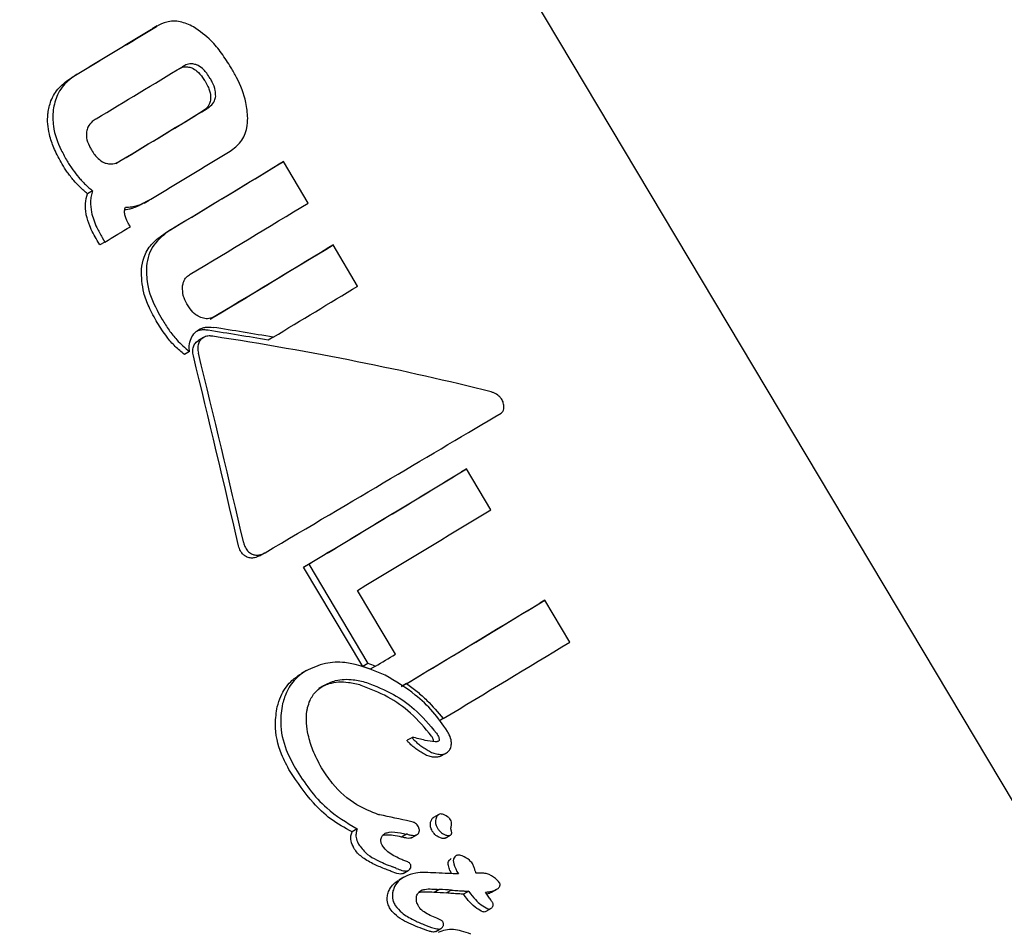
# Model space of a CAD drawing. Units: millimetres. Extents: x 413 to 1641, y 433 to 1547.
# Drawn here: x 644 to 646, y 821 to 823 of the extents above; entities that cross this region are included whole.
import ezdxf

# ---------------------------------------------------------------- set-up
doc = ezdxf.new("R2010")
doc.units = ezdxf.units.MM
doc.header["$LTSCALE"] = 100
doc.styles.add('SLDTEXTSTYLE0', font='TXT', dxfattribs={"width": 0.75})
doc.dimstyles.new('SLDDIMSTYLE4', dxfattribs={"dimtxt": 15.875, "dimasz": 8, "dimexe": 0, "dimexo": 0.0625, "dimgap": 3.96875, "dimtad": 2, "dimdec": 0, "dimrnd": 1e-09, "dimzin": 12, "dimdsep": 46, "dimtxsty": 'SLDTEXTSTYLE0', "dimblk1": 'DOT', "dimblk2": 'DOT', "dimsah": 1, "dimcen": 0.09, "dimse1": 1, "dimse2": 1, "dimadec": 0, "dimazin": 3, "dimtfac": 1, "dimtdec": 0, "dimtofl": 0, "dimtmove": 0, "dimatfit": 3, "dimldrblk": 'DOT', "dimfxl": 0, "dimfrac": 2, "dimtolj": 1, "dimtzin": 12, "dimarcsym": 0})

# ---------------------------------------------------------------- blocks, each defined once
blk = doc.blocks.new('_Dot')
at = {"color": 0, "linetype": 'ByBlock', "lineweight": -2}
blk.add_line((-0.5, 0), (-1, 0), dxfattribs=at)
at = {"color": 0, "linetype": 'ByBlock', "const_width": 0.5}
blk.add_lwpolyline([(-0.25, 0, 1), (0.25, 0, 1)], format="xyb", close=True, dxfattribs=at)
blk = doc.blocks.new('_D_10')
at = {"color": 7, "linetype": 'Continuous', "lineweight": 18}
blk.add_line((433.7233, 645.3283), (433.7233, 1360.5515), dxfattribs=at)
at = {"color": 7, "linetype": 'Continuous', "lineweight": 18, "xscale": 8, "yscale": 8}
for p, rotation in [((433.7233, 1360.5515, -261.01), 89.99999999999007), ((433.7233, 645.3283, -261.01), 269.9999999999901)]:
    blk.add_blockref('_Dot', p, dxfattribs=dict(at, rotation=rotation))
at = {"color": 7, "linetype": 'Continuous', "lineweight": 18, "insert": (413.2593, 985.3451), "char_height": 15.875, "attachment_point": 1, "rotation": 90, "style": 'SLDTEXTSTYLE0'}
blk.add_mtext('715', dxfattribs=at)

msp = doc.modelspace()

# ---------------------------------------------------------------- linework, layer by layer
at = {"color": 7, "linetype": 'Continuous', "lineweight": 25}
for p, q in [((647.344, 819.3977), (644.6214, 823.9597)), ((644.7352, 822.6396), (644.7265, 822.6345)), ((644.9517, 822.4069), (644.943, 822.4018)), ((644.9941, 822.3359), (644.9517, 822.4069)), ((644.6244, 822.3569), (644.6157, 822.3519)), ((644.7128, 822.3359), (644.7214, 822.3409)), ((644.6892, 822.2953), (644.6871, 822.2987)), ((644.6368, 822.264), (644.6322, 822.2717)), ((644.6456, 822.269), (644.6368, 822.264)), ((644.6409, 822.2768), (644.6456, 822.269)), ((645.037, 822.264), (645.0282, 822.259)), ((645.0791, 822.1934), (645.037, 822.264)), ((644.8021, 822.0972), (644.806, 822.1)), ((644.8146, 822.1052), (644.8059, 822.1001)), ((644.9341, 822.1057), (644.9255, 822.1007)), ((644.7907, 822.0811), (644.782, 822.0761)), ((645.2657, 821.8798), (645.2569, 821.8748)), ((645.3075, 821.8099), (645.2657, 821.8798)), ((644.9106, 821.7307), (644.9194, 821.7358)), ((644.9951, 821.7165), (644.9864, 821.7115)), ((645.0881, 821.5411), (644.9864, 821.7115)), ((644.9951, 821.7165), (645.0968, 821.5461)), ((645.1439, 821.5621), (645.0786, 821.6716)), ((645.4, 821.6547), (645.3913, 821.6497)), ((645.4429, 821.5829), (645.4, 821.6547)), ((645.0968, 821.5461), (645.0881, 821.5411)), ((645.1096, 821.5414), (645.1008, 821.5363)), ((644.9914, 821.5342), (644.9826, 821.5291)), ((645.1631, 821.5117), (645.1545, 821.5066)), ((645.2258, 821.4517), (645.2195, 821.4481)), ((645.1729, 821.4196), (645.1642, 821.4145)), ((645.2226, 821.3879), (645.2313, 821.3929)), ((645.1156, 821.2872), (645.1148, 821.287)), ((645.2181, 821.2872), (645.2093, 821.2822)), ((645.0785, 821.2626), (645.0696, 821.2574)), ((645.1629, 821.2538), (645.1541, 821.2487)), ((645.1717, 821.2475), (645.1804, 821.2526)), ((645.2293, 821.2467), (645.238, 821.2517)), ((645.2484, 821.2167), (645.2483, 821.2167)), ((645.157, 821.1862), (645.1658, 821.1913)), ((645.1585, 821.1797), (645.1497, 821.1746)), ((645.2187, 821.1588), (645.2099, 821.1537)), ((645.2103, 821.1537), (645.2099, 821.1537)), ((645.2191, 821.1588), (645.2103, 821.1537)), ((645.2191, 821.1588), (645.2187, 821.1588)), ((645.2402, 821.1577), (645.2314, 821.1527)), ((645.2696, 821.1556), (645.2608, 821.1506)), ((645.2696, 821.1556), (645.2699, 821.155)), ((645.3088, 821.1539), (645.3175, 821.159)), ((645.2612, 821.15), (645.2608, 821.1506)), ((645.2983, 821.1208), (645.307, 821.1258)), ((645.2131, 821.0866), (645.2219, 821.0917))]:
    msp.add_line(p, q, dxfattribs=at)
at = {"color": 7, "linetype": 'Continuous', "lineweight": 25, "flags": 128}
for points in [[(644.6456, 822.269), (644.651, 822.2723), (644.6565, 822.2756), (644.662, 822.2789), (644.6675, 822.2822), (644.6729, 822.2855), (644.6783, 822.2887), (644.6838, 822.292), (644.6892, 822.2953)], [(645.1096, 821.5414), (645.1139, 821.544), (645.1182, 821.5466), (645.1225, 821.5492), (645.1268, 821.5518), (645.1311, 821.5544), (645.1354, 821.5569), (645.1397, 821.5595), (645.1439, 821.5621)]]:
    msp.add_lwpolyline(points, dxfattribs=at)
at = {"color": 7, "linetype": 'Continuous', "lineweight": 25}
for centre, radius, start, end in [((590.2119, 912.7938), 105.3593, 301.077545, 301.163838), ((591.0095, 911.4524), 103.7985, 301.077154, 301.164725), ((589.9336, 913.2534), 105.9788, 301.071682, 301.165293), ((590.7741, 911.8402), 104.4177, 301.071206, 301.166199), ((589.9763, 913.1818), 105.9788, 301.071682, 301.165293), ((590.2326, 912.7571), 105.5657, 301.076904, 301.163079), ((593.5186, 907.3121), 99.2686, 301.07576, 301.206262), ((594.3187, 905.9667), 97.7032, 301.075306, 301.207833), ((593.1736, 907.8816), 100.0172, 301.070664, 301.205932), ((594.0167, 906.4641), 98.4514, 301.070137, 301.207494), ((593.2165, 907.8098), 100.0172, 301.070664, 301.205932), ((595.8869, 903.3939), 94.9389, 301.105717, 301.207977), ((590.4143, 912.4404), 105.8768, 301.031739, 301.202771), ((591.2158, 911.0924), 104.3084, 301.030668, 301.204241), ((592.2567, 909.3914), 102.3958, 301.054922, 301.204538), ((592.799, 908.4704), 101.5076, 301.049561, 301.20572), ((591.9982, 909.817), 103.0745, 301.050375, 301.204207), ((592.9117, 908.305), 101.3916, 301.061677, 301.205014)]:
    msp.add_arc(centre, radius, start, end, dxfattribs=at)
for centre, major_axis, ratio, start_param, end_param in [((644.3082, 821.7526), (1.6859, -0.1352), 0.24988, 1.216059, 1.280902), ((644.3082, 821.7526), (1.71, -0.1371), 0.24988, 1.216158, 1.280087), ((644.3183, 821.7357), (1.71, -0.1371), 0.249879, 0.973879, 1.286738), ((644.0927, 822.1137), (-1.0612, 4.202), 0.155544, 4.58603, 4.663588), ((644.0927, 822.1137), (-1.0763, 4.262), 0.155544, 4.588453, 4.6649), ((644.4714, 821.4792), (1.2245, 0.7192), 0.004297, 5.085126, 5.481333), ((644.6918, 821.1099), (1.9495, -0.6536), 0.261863, 1.447783, 1.454439), ((644.6918, 821.1099), (1.9773, -0.663), 0.261863, 1.446308, 1.452869), ((644.8484, 820.8474), (1.816, -0.3438), 0.261955, 1.472295, 1.47286), ((644.849, 820.8465), (1.8185, -0.3488), 0.262103, 1.444094, 1.473488), ((644.868, 820.8147), (1.8348, -0.3809), 0.262916, 1.463323, 1.464122), ((644.868, 820.8147), (1.8089, -0.3755), 0.262916, 1.465912, 1.466722), ((644.9637, 820.6543), (2.0309, -0.8137), 0.256623, 1.588503, 1.591837), ((644.9637, 820.6543), (2.0599, -0.8253), 0.256623, 1.585403, 1.588688), ((644.8686, 820.8137), (1.6341, 0.0068), 0.23287, 1.343811, 1.357199), ((644.8862, 820.7841), (1.6135, 0.0022), 0.233537, 1.354869, 1.368223), ((644.8862, 820.7841), (1.6366, 0.0023), 0.233537, 1.352458, 1.365618)]:
    msp.add_ellipse(centre, major_axis=major_axis, ratio=ratio, start_param=start_param, end_param=end_param, dxfattribs=at)
for points, knots in [([(644.7977, 822.638), (644.7901, 822.6415), (644.7748, 822.6486), (644.7521, 822.6479), (644.7397, 822.6417), (644.734, 822.6388)], [0, 0, 0, 0, 0.349549, 0.700855, 1, 1, 1, 1]), ([(644.8619, 822.568), (644.8566, 822.5764), (644.8464, 822.5927), (644.8258, 822.6182), (644.8081, 822.6307), (644.7977, 822.638)], [0, 0, 0, 0, 0.304737, 0.592008, 1, 1, 1, 1]), ([(644.8036, 822.5725), (644.8011, 822.5734), (644.7954, 822.5752), (644.7866, 822.5739), (644.7812, 822.5711), (644.7786, 822.5697)], [0, 0, 0, 0, 0.281032, 0.643742, 1, 1, 1, 1]), ([(644.8261, 822.5497), (644.8242, 822.5526), (644.8209, 822.5579), (644.8142, 822.5657), (644.8083, 822.5704), (644.8042, 822.5723), (644.8036, 822.5725)], [0, 0, 0, 0, 0.311434, 0.556307, 0.936853, 1, 1, 1, 1]), ([(644.5981, 822.5568), (644.5927, 822.5532), (644.5793, 822.5441), (644.5628, 822.5237), (644.5586, 822.5045), (644.5567, 822.4955)], [0, 0, 0, 0, 0.264181, 0.656326, 1, 1, 1, 1]), ([(644.7719, 822.5656), (644.7733, 822.5664), (644.7779, 822.5688), (644.7859, 822.5704), (644.7923, 822.5683), (644.7949, 822.5675)], [0, 0, 0, 0, 0.207878, 0.684072, 1, 1, 1, 1]), ([(644.7949, 822.5675), (644.7978, 822.5659), (644.8048, 822.562), (644.812, 822.5532), (644.816, 822.5468), (644.8174, 822.5447)], [0, 0, 0, 0, 0.315578, 0.772819, 1, 1, 1, 1]), ([(644.8906, 822.4814), (644.8899, 822.4904), (644.8882, 822.514), (644.8759, 822.5436), (644.8651, 822.5625), (644.8619, 822.568)], [0, 0, 0, 0, 0.301802, 0.795723, 1, 1, 1, 1]), ([(644.548, 822.4904), (644.5493, 822.4974), (644.5524, 822.5134), (644.5666, 822.5357), (644.5815, 822.5462), (644.5894, 822.5518)], [0, 0, 0, 0, 0.265332, 0.6084217, 1, 1, 1, 1]), ([(644.8174, 822.5447), (644.8191, 822.5417), (644.8221, 822.5363), (644.8258, 822.5267), (644.8272, 822.5192), (644.8269, 822.5146), (644.8268, 822.514)], [0, 0, 0, 0, 0.311523, 0.556254, 0.936924, 1, 1, 1, 1]), ([(644.8356, 822.519), (644.8355, 822.5223), (644.8354, 822.5304), (644.831, 822.541), (644.8273, 822.5475), (644.8261, 822.5497)], [0, 0, 0, 0, 0.315667, 0.773013, 1, 1, 1, 1]), ([(644.8268, 822.514), (644.8264, 822.5114), (644.8253, 822.5054), (644.82, 822.4982), (644.815, 822.4948), (644.8126, 822.4931)], [0, 0, 0, 0, 0.281227, 0.644491, 1, 1, 1, 1]), ([(644.8213, 822.4981), (644.8232, 822.4994), (644.8282, 822.5028), (644.8338, 822.5097), (644.8351, 822.5164), (644.8356, 822.519)], [0, 0, 0, 0, 0.278756, 0.712242, 1, 1, 1, 1]), ([(644.5722, 822.4027), (644.5676, 822.4109), (644.5592, 822.4261), (644.5495, 822.4533), (644.5465, 822.4749), (644.5478, 822.4883), (644.548, 822.4904)], [0, 0, 0, 0, 0.303475, 0.554984, 0.927851, 1, 1, 1, 1]), ([(644.5567, 822.4955), (644.5564, 822.4861), (644.5558, 822.4627), (644.5669, 822.4327), (644.5774, 822.4139), (644.5809, 822.4077)], [0, 0, 0, 0, 0.30652, 0.768718, 1, 1, 1, 1]), ([(644.6303, 822.4802), (644.6282, 822.4787), (644.6227, 822.4751), (644.6163, 822.4677), (644.6146, 822.4608), (644.614, 822.4581)], [0, 0, 0, 0, 0.28168, 0.713167, 1, 1, 1, 1]), ([(644.8603, 822.4247), (644.8669, 822.4297), (644.8803, 822.4396), (644.8895, 822.461), (644.8903, 822.4759), (644.8906, 822.4814)], [0, 0, 0, 0, 0.383904, 0.770767, 1, 1, 1, 1]), ([(644.614, 822.4581), (644.6138, 822.4547), (644.6135, 822.4464), (644.6176, 822.4357), (644.6213, 822.4291), (644.6226, 822.4269)], [0, 0, 0, 0, 0.3152331, 0.7681891, 1, 1, 1, 1]), ([(644.6226, 822.4269), (644.6244, 822.4239), (644.6277, 822.4188), (644.6346, 822.4111), (644.6408, 822.4065), (644.6452, 822.4048), (644.6459, 822.4045)], [0, 0, 0, 0, 0.311183, 0.55381, 0.933307, 1, 1, 1, 1]), ([(644.5921, 822.3747), (644.5902, 822.377), (644.5863, 822.3816), (644.5795, 822.3909), (644.5751, 822.3981), (644.5722, 822.4027)], [0, 0, 0, 0, 0.263248, 0.526484, 1, 1, 1, 1]), ([(644.5809, 822.4077), (644.5825, 822.4051), (644.5856, 822.4), (644.5921, 822.3905), (644.5974, 822.3839), (644.6008, 822.3797)], [0, 0, 0, 0, 0.263221, 0.526452, 1, 1, 1, 1]), ([(644.6459, 822.4045), (644.6486, 822.4038), (644.6548, 822.4022), (644.6644, 822.404), (644.6702, 822.4071), (644.673, 822.4086)], [0, 0, 0, 0, 0.284446, 0.651131, 1, 1, 1, 1]), ([(644.6157, 822.3519), (644.6135, 822.3536), (644.6093, 822.3572), (644.6012, 822.3646), (644.5957, 822.3707), (644.5921, 822.3747)], [0, 0, 0, 0, 0.253926, 0.507856, 1, 1, 1, 1]), ([(644.6008, 822.3797), (644.6027, 822.3776), (644.6064, 822.3734), (644.6141, 822.3656), (644.6203, 822.3604), (644.6244, 822.3569)], [0, 0, 0, 0, 0.253935, 0.507869, 1, 1, 1, 1]), ([(644.6137, 822.3154), (644.6132, 822.3186), (644.6121, 822.3251), (644.6119, 822.3376), (644.6142, 822.3463), (644.6157, 822.3519)], [0, 0, 0, 0, 0.263179, 0.526489, 1, 1, 1, 1]), ([(644.6244, 822.3569), (644.6235, 822.3539), (644.6217, 822.3478), (644.6203, 822.3355), (644.6216, 822.3263), (644.6224, 822.3204)], [0, 0, 0, 0, 0.263304, 0.526658, 1, 1, 1, 1]), ([(644.7128, 822.336), (644.7115, 822.3352), (644.708, 822.3332), (644.7013, 822.3298), (644.6956, 822.3277), (644.6923, 822.3266)], [0, 0, 0, 0, 0.197372, 0.545555, 1, 1, 1, 1]), ([(644.701, 822.3316), (644.7035, 822.3324), (644.7085, 822.3342), (644.7162, 822.338), (644.7214, 822.341), (644.7244, 822.3427)], [0, 0, 0, 0, 0.302875, 0.605499, 1, 1, 1, 1]), ([(644.6224, 822.3204), (644.6236, 822.3159), (644.626, 822.3068), (644.6322, 822.2921), (644.6377, 822.2824), (644.6409, 822.2768)], [0, 0, 0, 0, 0.297302, 0.594139, 1, 1, 1, 1]), ([(644.6799, 822.3155), (644.6797, 822.3167), (644.6793, 822.3191), (644.6792, 822.3237), (644.6801, 822.3269), (644.6807, 822.329)], [0, 0, 0, 0, 0.260084, 0.520277, 1, 1, 1, 1]), ([(644.6923, 822.3266), (644.6907, 822.3261), (644.6873, 822.3252), (644.6831, 822.3243), (644.6805, 822.3243), (644.6797, 822.3243)], [0, 0, 0, 0, 0.408986, 0.818005, 1, 1, 1, 1]), ([(644.6807, 822.329), (644.6825, 822.329), (644.686, 822.3289), (644.6929, 822.3295), (644.6978, 822.3307), (644.701, 822.3316)], [0, 0, 0, 0, 0.2569205, 0.513839, 1, 1, 1, 1]), ([(644.6322, 822.2717), (644.6298, 822.2758), (644.6252, 822.284), (644.6184, 822.2984), (644.6154, 822.3092), (644.6137, 822.3154)], [0, 0, 0, 0, 0.2965957, 0.5933242, 1, 1, 1, 1]), ([(644.6871, 822.2987), (644.6862, 822.3003), (644.6843, 822.3036), (644.6817, 822.3091), (644.6805, 822.3132), (644.6799, 822.3155)], [0, 0, 0, 0, 0.305588, 0.611334, 1, 1, 1, 1]), ([(644.7082, 822.2226), (644.7093, 822.2294), (644.712, 822.2452), (644.7258, 822.2681), (644.7411, 822.2789), (644.7496, 822.2849)], [0, 0, 0, 0, 0.257306, 0.587403, 1, 1, 1, 1]), ([(644.7582, 822.2899), (644.7476, 822.2821), (644.7322, 822.2707), (644.7201, 822.2471), (644.718, 822.2342), (644.7169, 822.2276)], [0, 0, 0, 0, 0.5193269, 0.752185, 1, 1, 1, 1]), ([(644.7353, 822.1308), (644.7304, 822.1397), (644.7213, 822.1561), (644.7094, 822.1867), (644.7086, 822.2089), (644.7082, 822.2226)], [0, 0, 0, 0, 0.31024, 0.577073, 1, 1, 1, 1]), ([(644.7169, 822.2276), (644.7169, 822.2175), (644.7171, 822.1917), (644.7299, 822.1606), (644.7409, 822.1413), (644.744, 822.1359)], [0, 0, 0, 0, 0.313623, 0.808737, 1, 1, 1, 1]), ([(644.7787, 822.1921), (644.779, 822.1944), (644.7798, 822.1998), (644.7837, 822.2073), (644.7885, 822.2117), (644.7915, 822.2135), (644.792, 822.2138)], [0, 0, 0, 0, 0.252682, 0.593283, 0.933783, 1, 1, 1, 1]), ([(644.7873, 822.1611), (644.7858, 822.1639), (644.7828, 822.1692), (644.779, 822.1795), (644.7788, 822.1872), (644.7787, 822.1921)], [0, 0, 0, 0, 0.292384, 0.548871, 1, 1, 1, 1]), ([(644.8099, 822.1396), (644.8071, 822.141), (644.8001, 822.1445), (644.7927, 822.1526), (644.7887, 822.1589), (644.7873, 822.1611)], [0, 0, 0, 0, 0.302557, 0.754797, 1, 1, 1, 1]), ([(644.744, 822.1359), (644.7478, 822.1298), (644.7553, 822.1178), (644.7702, 822.0986), (644.7831, 822.0876), (644.7907, 822.0811)], [0, 0, 0, 0, 0.293104, 0.58639, 1, 1, 1, 1]), ([(644.8349, 822.1419), (644.8329, 822.1409), (644.8281, 822.1383), (644.8193, 822.1368), (644.8129, 822.1387), (644.8099, 822.1396)], [0, 0, 0, 0, 0.265031, 0.648021, 1, 1, 1, 1]), ([(644.782, 822.0761), (644.7765, 822.0806), (644.7657, 822.0895), (644.7499, 822.108), (644.7407, 822.1224), (644.7353, 822.1308)], [0, 0, 0, 0, 0.293878, 0.5873, 1, 1, 1, 1]), ([(644.8002, 822.1138), (644.8006, 822.1143), (644.8016, 822.1152), (644.8035, 822.1168), (644.8051, 822.1178), (644.8062, 822.1185)], [0, 0, 0, 0, 0.250474, 0.500945, 1, 1, 1, 1]), ([(644.8225, 822.1177), (644.8202, 822.118), (644.8157, 822.1185), (644.8084, 822.1181), (644.8039, 822.1161), (644.8014, 822.1149)], [0, 0, 0, 0, 0.309125, 0.618376, 1, 1, 1, 1]), ([(644.8062, 822.1185), (644.8082, 822.1196), (644.812, 822.1215), (644.8204, 822.1236), (644.8268, 822.1231), (644.8312, 822.1227)], [0, 0, 0, 0, 0.259598, 0.507795, 1, 1, 1, 1]), ([(644.7907, 822.0811), (644.7904, 822.0844), (644.7898, 822.0922), (644.7925, 822.1041), (644.7977, 822.1106), (644.8002, 822.1138)], [0, 0, 0, 0, 0.267807, 0.645034, 1, 1, 1, 1]), ([(644.8108, 822.1022), (644.8096, 822.1008), (644.8068, 822.0975), (644.8049, 822.0906), (644.8049, 822.084), (644.8057, 822.0801), (644.806, 822.0786)], [0, 0, 0, 0, 0.236338, 0.53302, 0.8332, 1, 1, 1, 1]), ([(644.8304, 822.1075), (644.8284, 822.1077), (644.8236, 822.1082), (644.8165, 822.1068), (644.8125, 822.1036), (644.8108, 822.1022)], [0, 0, 0, 0, 0.2793602, 0.6821781, 1, 1, 1, 1]), ([(644.7973, 822.0736), (644.7967, 822.077), (644.7958, 822.0829), (644.7975, 822.0914), (644.8006, 822.0953), (644.8021, 822.0972)], [0, 0, 0, 0, 0.388622, 0.696243, 1, 1, 1, 1]), ([(645.3278, 821.9966), (645.3272, 821.9978), (645.3256, 822.0009), (645.3204, 822.0059), (645.3142, 822.01), (645.3095, 822.0115), (645.3078, 822.0121)], [0, 0, 0, 0, 0.146767, 0.374179, 0.773189, 1, 1, 1, 1]), ([(645.3251, 821.9755), (645.3261, 821.9764), (645.3283, 821.9782), (645.3299, 821.9832), (645.3301, 821.9895), (645.3286, 821.9942), (645.3278, 821.9966)], [0, 0, 0, 0, 0.217359, 0.43441, 0.712044, 1, 1, 1, 1]), ([(644.8882, 821.7292), (644.8864, 821.7303), (644.8824, 821.7328), (644.8775, 821.7394), (644.8758, 821.7449), (644.8748, 821.7479)], [0, 0, 0, 0, 0.267465, 0.604834, 1, 1, 1, 1]), ([(644.8836, 821.753), (644.8842, 821.751), (644.8856, 821.7461), (644.8898, 821.739), (644.8947, 821.7358), (644.897, 821.7343)], [0, 0, 0, 0, 0.2657498, 0.6497956, 1, 1, 1, 1]), ([(644.9114, 821.7312), (644.9085, 821.7297), (644.9033, 821.7271), (644.895, 821.7267), (644.8903, 821.7284), (644.8882, 821.7292)], [0, 0, 0, 0, 0.409049, 0.724718, 1, 1, 1, 1]), ([(644.897, 821.7343), (644.8989, 821.7336), (644.9032, 821.7318), (644.9111, 821.7321), (644.9168, 821.7342), (644.9198, 821.736), (644.9202, 821.7362)], [0, 0, 0, 0, 0.243731, 0.554688, 0.951045, 1, 1, 1, 1]), ([(645.1264, 821.5264), (645.1037, 821.5358), (645.0703, 821.5496), (645.0222, 821.5483), (645.0009, 821.5384), (644.9899, 821.5333)], [0, 0, 0, 0, 0.504935, 0.742053, 1, 1, 1, 1]), ([(644.9413, 821.4722), (644.9431, 821.4782), (644.9478, 821.494), (644.9613, 821.5142), (644.9753, 821.5241), (644.9811, 821.5282)], [0, 0, 0, 0, 0.262157, 0.692209, 1, 1, 1, 1]), ([(644.9899, 821.5333), (644.9849, 821.5299), (644.972, 821.521), (644.9577, 821.5015), (644.9525, 821.4847), (644.9502, 821.4774)], [0, 0, 0, 0, 0.262547, 0.67839, 1, 1, 1, 1]), ([(645.2331, 821.4299), (645.2251, 821.4414), (645.2091, 821.4644), (645.1734, 821.4981), (645.1441, 821.5158), (645.1264, 821.5264)], [0, 0, 0, 0, 0.2857402, 0.5705268, 1, 1, 1, 1]), ([(644.9933, 821.4706), (644.9945, 821.4746), (644.9976, 821.4852), (645.0068, 821.4989), (645.0164, 821.5056), (645.0206, 821.5085)], [0, 0, 0, 0, 0.260905, 0.672994, 1, 1, 1, 1]), ([(645.0853, 821.5087), (645.078, 821.5105), (645.0597, 821.5149), (645.0336, 821.5142), (645.0177, 821.5063), (645.0118, 821.5035)], [0, 0, 0, 0, 0.294769, 0.739798, 1, 1, 1, 1]), ([(645.0206, 821.5085), (645.0273, 821.5118), (645.0432, 821.5193), (645.0692, 821.5198), (645.0866, 821.5156), (645.094, 821.5137)], [0, 0, 0, 0, 0.297111, 0.698638, 1, 1, 1, 1]), ([(645.206, 821.4216), (645.1945, 821.4353), (645.1725, 821.4616), (645.1307, 821.4909), (645.1006, 821.5027), (645.0853, 821.5087)], [0, 0, 0, 0, 0.34858, 0.667609, 1, 1, 1, 1]), ([(645.094, 821.5137), (645.1099, 821.5075), (645.139, 821.4961), (645.1807, 821.4668), (645.2024, 821.4411), (645.2146, 821.4266)], [0, 0, 0, 0, 0.343013, 0.630763, 1, 1, 1, 1]), ([(645.1631, 821.5117), (645.1692, 821.5072), (645.1812, 821.4983), (645.2029, 821.479), (645.2168, 821.4625), (645.2258, 821.4517)], [0, 0, 0, 0, 0.260261, 0.520534, 1, 1, 1, 1]), ([(644.9502, 821.4774), (644.9486, 821.4665), (644.9447, 821.4401), (644.9537, 821.4012), (644.9666, 821.3767), (644.9722, 821.3662)], [0, 0, 0, 0, 0.286519, 0.693413, 1, 1, 1, 1]), ([(644.9632, 821.3611), (644.9581, 821.3708), (644.9446, 821.3959), (644.9355, 821.4351), (644.9397, 821.4622), (644.9413, 821.4722)], [0, 0, 0, 0, 0.284546, 0.735071, 1, 1, 1, 1]), ([(645.017, 821.3676), (645.0118, 821.3775), (645.0022, 821.3954), (644.9923, 821.4279), (644.9898, 821.4533), (644.9929, 821.4685), (644.9933, 821.4706)], [0, 0, 0, 0, 0.308144, 0.560729, 0.940721, 1, 1, 1, 1]), ([(645.2146, 821.4266), (645.2157, 821.4248), (645.2172, 821.4221), (645.2186, 821.4184), (645.219, 821.4162), (645.2189, 821.4151), (645.2189, 821.4148)], [0, 0, 0, 0, 0.481699, 0.732941, 0.922687, 1, 1, 1, 1]), ([(645.2396, 821.4046), (645.2398, 821.4073), (645.2403, 821.4138), (645.2372, 821.4225), (645.2342, 821.4279), (645.2331, 821.4299)], [0, 0, 0, 0, 0.313261, 0.747902, 1, 1, 1, 1]), ([(645.1658, 821.4115), (645.1655, 821.4119), (645.1649, 821.4125), (645.1644, 821.4134), (645.1642, 821.4138), (645.1641, 821.4141), (645.1641, 821.4143), (645.1641, 821.4144), (645.1641, 821.4145), (645.1642, 821.4145), (645.1642, 821.4145)], [0, 0, 0, 0, 0.454124, 0.695052, 0.788423, 0.882532, 0.919315, 0.956433, 0.978707, 1, 1, 1, 1]), ([(645.1859, 821.3952), (645.1835, 821.3968), (645.1788, 821.4), (645.172, 821.4054), (645.1679, 821.4094), (645.1658, 821.4115)], [0, 0, 0, 0, 0.335541, 0.666524, 1, 1, 1, 1]), ([(645.173, 821.4196), (645.173, 821.4196), (645.1729, 821.4196), (645.1728, 821.4195), (645.1728, 821.4195), (645.1728, 821.4193), (645.1728, 821.4191), (645.1732, 821.4181), (645.1739, 821.4172), (645.1744, 821.4166), (645.1745, 821.4165)], [0, 0, 0, 0, 0.025595, 0.047338, 0.069138, 0.096886, 0.145519, 0.29701, 0.915122, 1, 1, 1, 1]), ([(645.212, 821.412), (645.2062, 821.4126), (645.1968, 821.4135), (645.1839, 821.4174), (645.1766, 821.4189), (645.173, 821.4196)], [0, 0, 0, 0, 0.441166, 0.720609, 1, 1, 1, 1]), ([(645.1745, 821.4165), (645.1766, 821.4144), (645.1807, 821.4104), (645.1875, 821.405), (645.1923, 821.4018), (645.1946, 821.4002)], [0, 0, 0, 0, 0.336941, 0.667687, 1, 1, 1, 1]), ([(645.21, 821.4123), (645.2096, 821.4138), (645.2087, 821.417), (645.2069, 821.42), (645.206, 821.4216)], [0, 0, 0, 0, 0.44631, 1, 1, 1, 1]), ([(645.2177, 821.4133), (645.217, 821.4129), (645.2158, 821.4123), (645.2141, 821.4121), (645.2129, 821.412), (645.2123, 821.412), (645.212, 821.412)], [0, 0, 0, 0, 0.393814, 0.692926, 0.845925, 1, 1, 1, 1]), ([(645.2189, 821.4148), (645.2189, 821.4146), (645.2188, 821.4143), (645.2184, 821.4137), (645.218, 821.4134), (645.2177, 821.4133)], [0, 0, 0, 0, 0.250734, 0.585665, 1, 1, 1, 1]), ([(645.2098, 821.3855), (645.207, 821.3859), (645.2014, 821.3867), (645.1934, 821.3905), (645.1884, 821.3936), (645.1859, 821.3952)], [0, 0, 0, 0, 0.331758, 0.662499, 1, 1, 1, 1]), ([(645.1946, 821.4002), (645.1971, 821.3987), (645.202, 821.3956), (645.2099, 821.3918), (645.2156, 821.391), (645.2185, 821.3905)], [0, 0, 0, 0, 0.327771, 0.656662, 1, 1, 1, 1]), ([(645.2185, 821.3905), (645.2194, 821.3905), (645.2228, 821.3902), (645.2274, 821.3909), (645.2306, 821.3925), (645.2316, 821.3931)], [0, 0, 0, 0, 0.201617, 0.743448, 1, 1, 1, 1]), ([(645.2316, 821.3931), (645.2326, 821.3938), (645.2353, 821.3956), (645.2382, 821.3996), (645.2392, 821.4031), (645.2396, 821.4046)], [0, 0, 0, 0, 0.264141, 0.684548, 1, 1, 1, 1]), ([(645.2229, 821.388), (645.2213, 821.3872), (645.2184, 821.3859), (645.2139, 821.3852), (645.2112, 821.3854), (645.2098, 821.3855)], [0, 0, 0, 0, 0.406034, 0.698185, 1, 1, 1, 1]), ([(645.0696, 821.2574), (645.0569, 821.2644), (645.0326, 821.2778), (644.9958, 821.3127), (644.9758, 821.3425), (644.9632, 821.3611)], [0, 0, 0, 0, 0.2891257, 0.5565111, 1, 1, 1, 1]), ([(644.9722, 821.3662), (644.9801, 821.3541), (644.9958, 821.3299), (645.0295, 821.2918), (645.0602, 821.2735), (645.0785, 821.2626)], [0, 0, 0, 0, 0.287276, 0.574779, 1, 1, 1, 1]), ([(645.1148, 821.287), (645.1022, 821.292), (645.0725, 821.3038), (645.0394, 821.3337), (645.0231, 821.3584), (645.017, 821.3676)], [0, 0, 0, 0, 0.31828, 0.746252, 1, 1, 1, 1]), ([(645.2353, 821.2819), (645.2325, 821.284), (645.2287, 821.2868), (645.2231, 821.2883), (645.2198, 821.2882), (645.2176, 821.287), (645.2157, 821.2853), (645.2141, 821.2828), (645.2134, 821.2805), (645.2131, 821.2793)], [0, 0, 0, 0, 0.350104, 0.474257, 0.599602, 0.694177, 0.740862, 0.877278, 1, 1, 1, 1]), ([(645.1833, 821.2661), (645.1819, 821.2683), (645.1795, 821.2719), (645.1742, 821.2745), (645.171, 821.275), (645.1695, 821.2752)], [0, 0, 0, 0, 0.428177, 0.718918, 1, 1, 1, 1]), ([(645.207, 821.2589), (645.2064, 821.2601), (645.2046, 821.2635), (645.2036, 821.2689), (645.2041, 821.2727), (645.2043, 821.2743)], [0, 0, 0, 0, 0.268005, 0.701686, 1, 1, 1, 1]), ([(645.2043, 821.2743), (645.2048, 821.2759), (645.2054, 821.278), (645.207, 821.2802), (645.208, 821.2814), (645.209, 821.2818), (645.2094, 821.282)], [0, 0, 0, 0, 0.502529, 0.674732, 0.847094, 1, 1, 1, 1]), ([(645.2131, 821.2793), (645.2129, 821.2779), (645.2124, 821.2743), (645.2132, 821.2689), (645.215, 821.2654), (645.2158, 821.2639)], [0, 0, 0, 0, 0.268126, 0.697963, 1, 1, 1, 1]), ([(645.2402, 821.2697), (645.2403, 821.2706), (645.2405, 821.2728), (645.2394, 821.2764), (645.2376, 821.2796), (645.2359, 821.2812), (645.2353, 821.2819)], [0, 0, 0, 0, 0.204369, 0.495103, 0.799297, 1, 1, 1, 1]), ([(645.0726, 821.2297), (645.0706, 821.2338), (645.0673, 821.2404), (645.067, 821.2504), (645.0688, 821.2552), (645.0696, 821.2574)], [0, 0, 0, 0, 0.457872, 0.755608, 1, 1, 1, 1]), ([(645.0785, 821.2626), (645.0777, 821.2605), (645.076, 821.2559), (645.0761, 821.2471), (645.0786, 821.2399), (645.0809, 821.2359), (645.0815, 821.2349)], [0, 0, 0, 0, 0.22704, 0.519934, 0.886127, 1, 1, 1, 1]), ([(645.1192, 821.2459), (645.1196, 821.2471), (645.1205, 821.2498), (645.1232, 821.2528), (645.1256, 821.2544), (645.1265, 821.255)], [0, 0, 0, 0, 0.290622, 0.702855, 1, 1, 1, 1]), ([(645.1265, 821.255), (645.1287, 821.2558), (645.1369, 821.2586), (645.1496, 821.2563), (645.1594, 821.2544), (645.1629, 821.2538)], [0, 0, 0, 0, 0.183927, 0.710292, 1, 1, 1, 1]), ([(645.1806, 821.2527), (645.1811, 821.253), (645.1825, 821.254), (645.184, 821.2559), (645.1845, 821.2577), (645.1847, 821.2584)], [0, 0, 0, 0, 0.259082, 0.698327, 1, 1, 1, 1]), ([(645.1847, 821.2584), (645.1849, 821.2592), (645.1851, 821.261), (645.1845, 821.2637), (645.1836, 821.2654), (645.1833, 821.2661)], [0, 0, 0, 0, 0.299531, 0.701263, 1, 1, 1, 1]), ([(645.2227, 821.2466), (645.2208, 821.2473), (645.2162, 821.2491), (645.2107, 821.2535), (645.208, 821.2575), (645.207, 821.2589)], [0, 0, 0, 0, 0.29665, 0.753696, 1, 1, 1, 1]), ([(645.2158, 821.2639), (645.2169, 821.2622), (645.2199, 821.2581), (645.2255, 821.2539), (645.2298, 821.2522), (645.2314, 821.2517)], [0, 0, 0, 0, 0.29644, 0.744054, 1, 1, 1, 1]), ([(645.2314, 821.2517), (645.2327, 821.2514), (645.2346, 821.2509), (645.2372, 821.2512), (645.2389, 821.2522), (645.24, 821.2536), (645.2405, 821.2555), (645.2403, 821.2574), (645.2399, 821.2587), (645.2398, 821.2592)], [0, 0, 0, 0, 0.249972, 0.385946, 0.523412, 0.643501, 0.747515, 0.898278, 1, 1, 1, 1]), ([(645.2391, 821.2645), (645.2392, 821.265), (645.2393, 821.2659), (645.2397, 821.2676), (645.24, 821.2689), (645.2402, 821.2697)], [0, 0, 0, 0, 0.264221, 0.528394, 1, 1, 1, 1]), ([(645.2398, 821.2592), (645.2396, 821.2597), (645.2394, 821.2608), (645.239, 821.2625), (645.2391, 821.2638), (645.2391, 821.2645)], [0, 0, 0, 0, 0.302228, 0.604944, 1, 1, 1, 1]), ([(645.122, 821.2332), (645.1213, 821.2344), (645.1197, 821.2373), (645.1186, 821.2418), (645.119, 821.2448), (645.1192, 821.2459)], [0, 0, 0, 0, 0.298583, 0.749097, 1, 1, 1, 1]), ([(645.1541, 821.2487), (645.1495, 821.2496), (645.1412, 821.2512), (645.1305, 821.2525), (645.1246, 821.2518), (645.1224, 821.2515)], [0, 0, 0, 0, 0.439817, 0.788661, 1, 1, 1, 1]), ([(645.1718, 821.2476), (645.1707, 821.2471), (645.1681, 821.246), (645.1625, 821.2467), (645.1582, 821.2477), (645.1555, 821.2483)], [0, 0, 0, 0, 0.211729, 0.510639, 1, 1, 1, 1]), ([(645.1643, 821.2534), (645.1663, 821.2529), (645.1696, 821.2521), (645.1743, 821.2513), (645.1779, 821.2514), (645.1798, 821.2523), (645.1806, 821.2527)], [0, 0, 0, 0, 0.366103, 0.604715, 0.845263, 1, 1, 1, 1]), ([(645.2292, 821.2467), (645.2289, 821.2465), (645.2278, 821.246), (645.2255, 821.2459), (645.2237, 821.2464), (645.2227, 821.2466)], [0, 0, 0, 0, 0.188364, 0.548576, 1, 1, 1, 1]), ([(645.1297, 821.1924), (645.1233, 821.195), (645.1096, 821.2004), (645.0909, 821.2103), (645.0783, 821.221), (645.0736, 821.2281), (645.0726, 821.2297)], [0, 0, 0, 0, 0.303265, 0.638461, 0.917491, 1, 1, 1, 1]), ([(645.0815, 821.2349), (645.0861, 821.2292), (645.0945, 821.2188), (645.1148, 821.2071), (645.1294, 821.2013), (645.1386, 821.1976)], [0, 0, 0, 0, 0.310734, 0.566622, 1, 1, 1, 1]), ([(645.1516, 821.2114), (645.1481, 821.2131), (645.141, 821.2165), (645.1301, 821.2229), (645.1247, 821.2297), (645.122, 821.2332)], [0, 0, 0, 0, 0.314386, 0.646734, 1, 1, 1, 1]), ([(645.1618, 821.2071), (645.1607, 821.2076), (645.1584, 821.2085), (645.155, 821.2099), (645.1527, 821.2109), (645.1516, 821.2114)], [0, 0, 0, 0, 0.334356, 0.667051, 1, 1, 1, 1]), ([(645.1694, 821.2023), (645.1689, 821.203), (645.1677, 821.2045), (645.1649, 821.2059), (645.1628, 821.2067), (645.1618, 821.2071)], [0, 0, 0, 0, 0.2587875, 0.6297983, 1, 1, 1, 1]), ([(645.2403, 821.1859), (645.2393, 821.1877), (645.237, 821.1921), (645.2348, 821.1981), (645.2342, 821.2034), (645.2349, 821.2068), (645.2368, 821.2097), (645.2386, 821.2109), (645.2396, 821.2116)], [0, 0, 0, 0, 0.212805, 0.5093635, 0.6434472, 0.7576568, 0.8722035, 1, 1, 1, 1]), ([(645.2483, 821.2167), (645.2474, 821.216), (645.2454, 821.2146), (645.2435, 821.2116), (645.2429, 821.2075), (645.2446, 821.1984), (645.2486, 821.1912), (645.2518, 821.1856)], [0, 0, 0, 0, 0.107538, 0.21626, 0.309434, 0.460758, 1, 1, 1, 1]), ([(645.276, 821.2033), (645.2743, 821.2052), (645.2693, 821.2107), (645.2615, 821.2152), (645.2543, 821.2175), (645.2507, 821.2177), (645.2489, 821.2169), (645.2483, 821.2167)], [0, 0, 0, 0, 0.227797, 0.674699, 0.806506, 0.939678, 1, 1, 1, 1]), ([(645.2803, 821.1919), (645.2797, 821.1938), (645.2786, 821.1967), (645.2773, 821.2005), (645.2764, 821.2024), (645.276, 821.2033)], [0, 0, 0, 0, 0.499554, 0.749433, 1, 1, 1, 1]), ([(645.1571, 821.1863), (645.1561, 821.1859), (645.1538, 821.1849), (645.1465, 821.1858), (645.1408, 821.1881), (645.1365, 821.1898)], [0, 0, 0, 0, 0.144792, 0.356548, 1, 1, 1, 1]), ([(645.1454, 821.1949), (645.1486, 821.1936), (645.1535, 821.1917), (645.1596, 821.1904), (645.1634, 821.1902), (645.1651, 821.191), (645.1659, 821.1914)], [0, 0, 0, 0, 0.476072, 0.723991, 0.877063, 1, 1, 1, 1]), ([(645.2134, 821.187), (645.2071, 821.1873), (645.1955, 821.1879), (645.1772, 821.1874), (645.1648, 821.1834), (645.1583, 821.1796), (645.1575, 821.1792)], [0, 0, 0, 0, 0.329229, 0.60551, 0.952921, 1, 1, 1, 1]), ([(645.1659, 821.1914), (645.1665, 821.1918), (645.168, 821.1927), (645.1697, 821.1946), (645.1702, 821.1962), (645.1704, 821.1968)], [0, 0, 0, 0, 0.292342, 0.749812, 1, 1, 1, 1]), ([(645.1704, 821.1968), (645.1705, 821.1974), (645.1707, 821.1987), (645.1703, 821.2006), (645.1696, 821.2018), (645.1694, 821.2023)], [0, 0, 0, 0, 0.30391, 0.709425, 1, 1, 1, 1]), ([(645.2823, 821.1865), (645.2821, 821.1869), (645.2818, 821.1879), (645.2811, 821.1897), (645.2806, 821.1911), (645.2803, 821.1919)], [0, 0, 0, 0, 0.259419, 0.518838, 1, 1, 1, 1]), ([(645.2937, 821.1867), (645.2935, 821.1867), (645.2923, 821.1867), (645.2898, 821.1866), (645.2862, 821.1866), (645.2836, 821.1865), (645.2823, 821.1865)], [0, 0, 0, 0, 0.062486, 0.311061, 0.65553, 1, 1, 1, 1]), ([(645.3223, 821.1703), (645.3201, 821.1728), (645.3142, 821.1794), (645.3039, 821.1854), (645.2962, 821.1864), (645.2937, 821.1867)], [0, 0, 0, 0, 0.289382, 0.773519, 1, 1, 1, 1]), ([(645.1308, 821.1512), (645.1316, 821.1538), (645.1338, 821.1604), (645.1402, 821.1683), (645.1461, 821.1723), (645.1487, 821.174)], [0, 0, 0, 0, 0.275292, 0.685392, 1, 1, 1, 1]), ([(645.1575, 821.1792), (645.1553, 821.1777), (645.1494, 821.1737), (645.1428, 821.1659), (645.1405, 821.1589), (645.1397, 821.1563)], [0, 0, 0, 0, 0.274299, 0.728506, 1, 1, 1, 1]), ([(645.2404, 821.1859), (645.2396, 821.1859), (645.2384, 821.186), (645.2365, 821.186), (645.2354, 821.186), (645.2348, 821.186)], [0, 0, 0, 0, 0.389652, 0.694677, 1, 1, 1, 1]), ([(645.2518, 821.1856), (645.2507, 821.1857), (645.2485, 821.1857), (645.2447, 821.1857), (645.242, 821.1858), (645.2404, 821.1859)], [0, 0, 0, 0, 0.288645, 0.577288, 1, 1, 1, 1]), ([(645.3232, 821.1653), (645.3233, 821.1658), (645.3235, 821.1669), (645.3232, 821.1686), (645.3226, 821.1698), (645.3223, 821.1703)], [0, 0, 0, 0, 0.260196, 0.673986, 1, 1, 1, 1]), ([(645.1397, 821.1563), (645.1393, 821.154), (645.1382, 821.1481), (645.1394, 821.1391), (645.1423, 821.1334), (645.1435, 821.131)], [0, 0, 0, 0, 0.267484, 0.696174, 1, 1, 1, 1]), ([(645.1802, 821.147), (645.1806, 821.1483), (645.1816, 821.1513), (645.1847, 821.1549), (645.1873, 821.1567), (645.1885, 821.1575)], [0, 0, 0, 0, 0.288109, 0.688769, 1, 1, 1, 1]), ([(645.2099, 821.1537), (645.2049, 821.154), (645.1974, 821.1545), (645.1886, 821.1543), (645.185, 821.1537), (645.1839, 821.1535)], [0, 0, 0, 0, 0.572976, 0.866464, 1, 1, 1, 1]), ([(645.1885, 821.1575), (645.1904, 821.158), (645.1961, 821.1597), (645.2064, 821.1596), (645.2146, 821.1591), (645.2187, 821.1588)], [0, 0, 0, 0, 0.188257, 0.591426, 1, 1, 1, 1]), ([(645.2524, 821.1511), (645.2506, 821.1512), (645.2469, 821.1514), (645.24, 821.1519), (645.2348, 821.1524), (645.2314, 821.1527)], [0, 0, 0, 0, 0.2594258, 0.5188528, 1, 1, 1, 1]), ([(645.2402, 821.1577), (645.242, 821.1576), (645.2456, 821.1572), (645.2526, 821.1567), (645.2578, 821.1564), (645.2611, 821.1562)], [0, 0, 0, 0, 0.259504, 0.519, 1, 1, 1, 1]), ([(645.2611, 821.1562), (645.2619, 821.1561), (645.2634, 821.156), (645.2662, 821.1559), (645.2683, 821.1557), (645.2696, 821.1556)], [0, 0, 0, 0, 0.266172, 0.532345, 1, 1, 1, 1]), ([(645.2699, 821.155), (645.2735, 821.1503), (645.2797, 821.142), (645.2907, 821.132), (645.2985, 821.1276), (645.3024, 821.1255)], [0, 0, 0, 0, 0.395972, 0.693412, 1, 1, 1, 1]), ([(645.2984, 821.1542), (645.3005, 821.1544), (645.305, 821.1546), (645.3117, 821.156), (645.3159, 821.1582), (645.318, 821.1593)], [0, 0, 0, 0, 0.309417, 0.648721, 1, 1, 1, 1]), ([(645.3054, 821.144), (645.3046, 821.1451), (645.303, 821.1474), (645.3007, 821.1508), (645.2992, 821.1531), (645.2984, 821.1542)], [0, 0, 0, 0, 0.323634, 0.661801, 1, 1, 1, 1]), ([(645.3093, 821.1543), (645.3075, 821.1532), (645.3047, 821.1517), (645.3017, 821.151), (645.3007, 821.1508)], [0, 0, 0, 0, 0.678224, 1, 1, 1, 1]), ([(645.318, 821.1593), (645.3186, 821.1597), (645.3199, 821.1604), (645.3216, 821.162), (645.3228, 821.1637), (645.3231, 821.165), (645.3232, 821.1653)], [0, 0, 0, 0, 0.271815, 0.525216, 0.867632, 1, 1, 1, 1]), ([(645.1346, 821.1258), (645.1335, 821.1279), (645.1308, 821.1333), (645.1293, 821.1423), (645.1303, 821.1485), (645.1308, 821.1512)], [0, 0, 0, 0, 0.267593, 0.690397, 1, 1, 1, 1]), ([(645.1842, 821.1289), (645.1833, 821.1306), (645.181, 821.1348), (645.1793, 821.1412), (645.18, 821.1455), (645.1802, 821.147)], [0, 0, 0, 0, 0.296358, 0.767901, 1, 1, 1, 1]), ([(645.2608, 821.1506), (645.2601, 821.1506), (645.2586, 821.1507), (645.2558, 821.1509), (645.2537, 821.151), (645.2524, 821.1511)], [0, 0, 0, 0, 0.266113, 0.532223, 1, 1, 1, 1]), ([(645.2936, 821.1204), (645.2902, 821.1222), (645.2822, 821.1266), (645.2711, 821.1367), (645.2645, 821.1455), (645.2612, 821.15)], [0, 0, 0, 0, 0.264164, 0.62595, 1, 1, 1, 1]), ([(645.3103, 821.1366), (645.3099, 821.1374), (645.3089, 821.1388), (645.3073, 821.1413), (645.3061, 821.143), (645.3054, 821.144)], [0, 0, 0, 0, 0.29161, 0.583161, 1, 1, 1, 1]), ([(645.3114, 821.1311), (645.3115, 821.1316), (645.3117, 821.133), (645.3112, 821.1349), (645.3106, 821.1361), (645.3103, 821.1366)], [0, 0, 0, 0, 0.30383, 0.713116, 1, 1, 1, 1]), ([(645.2017, 821.0871), (645.1914, 821.0908), (645.1707, 821.0983), (645.1468, 821.1108), (645.1371, 821.1227), (645.1346, 821.1258)], [0, 0, 0, 0, 0.424506, 0.848888, 1, 1, 1, 1]), ([(645.1435, 821.131), (645.1472, 821.1268), (645.156, 821.1165), (645.1737, 821.1071), (645.1923, 821.0982), (645.2044, 821.0942), (645.2105, 821.0922)], [0, 0, 0, 0, 0.209749, 0.507648, 0.752701, 1, 1, 1, 1]), ([(645.2149, 821.1093), (645.211, 821.1109), (645.2035, 821.114), (645.1936, 821.1194), (645.1871, 821.1246), (645.1848, 821.1281), (645.1842, 821.1289)], [0, 0, 0, 0, 0.342994, 0.661227, 0.916587, 1, 1, 1, 1]), ([(645.2984, 821.1208), (645.298, 821.1206), (645.297, 821.1201), (645.2953, 821.12), (645.2941, 821.1203), (645.2936, 821.1204)], [0, 0, 0, 0, 0.2857912, 0.6871999, 1, 1, 1, 1]), ([(645.3024, 821.1255), (645.3028, 821.1253), (645.304, 821.1251), (645.3057, 821.1252), (645.3067, 821.1257), (645.3071, 821.1259)], [0, 0, 0, 0, 0.284433, 0.725437, 1, 1, 1, 1]), ([(645.3071, 821.1259), (645.3077, 821.1263), (645.3092, 821.1272), (645.3108, 821.129), (645.3112, 821.1305), (645.3114, 821.1311)], [0, 0, 0, 0, 0.324842, 0.747638, 1, 1, 1, 1]), ([(645.2251, 821.1035), (645.2246, 821.104), (645.2232, 821.1058), (645.2194, 821.1074), (645.2165, 821.1086), (645.2149, 821.1093)], [0, 0, 0, 0, 0.1738683, 0.56772, 1, 1, 1, 1]), ([(645.2261, 821.0972), (645.2262, 821.0977), (645.2264, 821.0992), (645.2261, 821.1014), (645.2254, 821.1028), (645.2251, 821.1035)], [0, 0, 0, 0, 0.259599, 0.682163, 1, 1, 1, 1]), ([(645.2132, 821.0867), (645.2124, 821.0864), (645.2105, 821.0856), (645.2065, 821.0859), (645.2035, 821.0867), (645.2017, 821.0871)], [0, 0, 0, 0, 0.203136, 0.52772, 1, 1, 1, 1]), ([(645.2105, 821.0922), (645.212, 821.0918), (645.2144, 821.0913), (645.2177, 821.0908), (645.2202, 821.0909), (645.2215, 821.0915), (645.222, 821.0918)], [0, 0, 0, 0, 0.380383, 0.616537, 0.854132, 1, 1, 1, 1]), ([(645.2733, 821.0821), (645.268, 821.084), (645.254, 821.089), (645.2338, 821.0917), (645.2213, 821.0864), (645.2172, 821.0847)], [0, 0, 0, 0, 0.293215, 0.76886, 1, 1, 1, 1]), ([(645.222, 821.0918), (645.2225, 821.0921), (645.2239, 821.093), (645.2253, 821.0949), (645.2259, 821.0965), (645.2261, 821.0972)], [0, 0, 0, 0, 0.262714, 0.70953, 1, 1, 1, 1])]:
    msp.add_open_spline(points, degree=3, knots=knots, dxfattribs=at)

# ---------------------------------------------------------------- dimensions: what is measured, and where the dimension line sits
at = {"color": 7, "linetype": 'Continuous', "lineweight": 18}
dim = msp.add_linear_dim(base=(433.7233, 1360.5515), p1=(946.5693, 645.3283), p2=(1096.2289, 1360.5515), angle=90, dimstyle='SLDDIMSTYLE4', dxfattribs=at)
dim.commit()
dim.dimension.update_dxf_attribs({"geometry": '_D_10', "text_midpoint": (433.7233, 1002.9399), "dimtype": 160})

doc.saveas('drawing.dxf')
